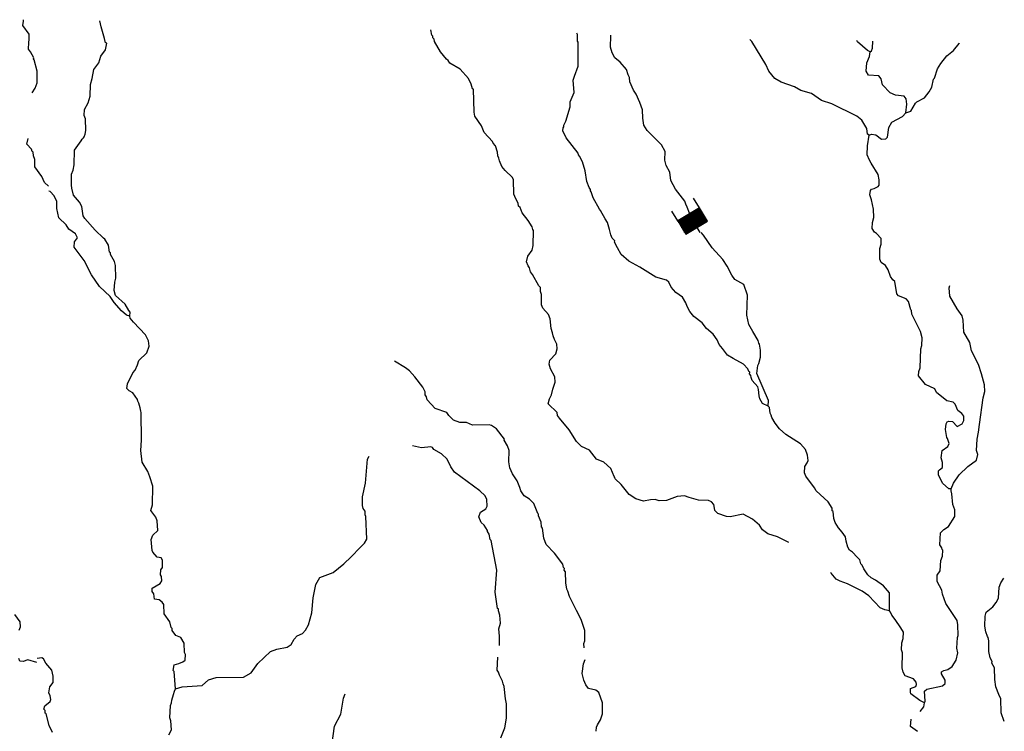
# Model space of a CAD drawing. Extents: x 1085412 to 1289477, y 16237429 to 16353058.
# Drawn here: x 1122363 to 1147542, y 16334107 to 16352312 of the extents above; entities that cross this region are included whole.
import ezdxf

# ---------------------------------------------------------------- set-up
doc = ezdxf.new("R2010")
doc.units = 0
doc.header["$MEASUREMENT"] = 0
doc.layers.add('L3', color=7, linetype='CONTINUOUS')
doc.layers.add('L6', color=7, linetype='CONTINUOUS')

# ---------------------------------------------------------------- blocks, each defined once
blk = doc.blocks.new('SDAM_6')
at = {"layer": 'L6', "color": 7, "linetype": 'CONTINUOUS'}
for p, q in [((-411, 300), (-701, 296)), ((-6, -110), (-410, 281)), ((-6, -75), (-395, 301)), ((-7, -39), (-359, 301)), ((-8, -4), (-324, 302)), ((-8, 31), (-289, 302)), ((-9, 67), (-253, 303)), ((-9, 102), (-218, 304)), ((-10, 137), (-183, 304)), ((-11, 173), (-147, 305)), ((-11, 208), (-112, 305)), ((-12, 243), (-77, 306)), ((-12, 279), (-41, 307)), ((-5, -145), (-410, 246)), ((-5, -181), (-409, 210)), ((-4, -216), (-408, 175)), ((-3, -251), (-408, 139)), ((-3, -287), (-407, 104)), ((-2, -322), (-407, 69)), ((-20, -339), (-406, 33)), ((144, 2), (-5, -1)), ((-56, -340), (-405, -2)), ((-91, -341), (-405, -37)), ((-126, -341), (-404, -73)), ((-162, -342), (-404, -108)), ((-197, -342), (-403, -143)), ((-233, -343), (-402, -179)), ((-268, -344), (-402, -214)), ((-303, -344), (-401, -249)), ((-400, -346), (-690, -351)), ((-339, -345), (-401, -285)), ((-374, -345), (-400, -320))]:
    blk.add_line(p, q, dxfattribs=at)
at = {"layer": 'L6', "color": 7, "linetype": 'CONTINUOUS', "flags": 128}
blk.add_lwpolyline([(-2, -339), (-13, 307), (-411, 300), (-400, -346), (-2, -339)], close=True, dxfattribs=at)

msp = doc.modelspace()

# ---------------------------------------------------------------- linework, layer by layer
at = {"layer": 'L3', "color": 140, "linetype": 'CONTINUOUS', "flags": 128}
for points in [[(1122678.17, 16350443.88), (1122755.89, 16350564.11), (1122809.26, 16350696.13), (1122808.54, 16350996.26), (1122732.43, 16351281.6), (1122716.42, 16351307.02), (1122725.57, 16351340.13), (1122637.74, 16351492.43), (1122589.48, 16351560.35), (1122593.71, 16351726.95), (1122603.95, 16351801.72), (1122607.52, 16351943.35), (1122446.44, 16352164.15), (1122457.5, 16352272.25), (1122463.82, 16352311.94)], [(1125181.95, 16344728.01), (1125184.31, 16344827.98), (1125152, 16344870.44), (1125064.14, 16345030.91), (1124811.06, 16345253.68), (1124780.91, 16345387.76), (1124794.2, 16345595.87), (1124821.79, 16345703.58), (1124812.66, 16346020.54), (1124790.25, 16346129.43), (1124686.16, 16346306.96), (1124687.15, 16346348.63), (1124662.54, 16346365.89), (1124633.41, 16346541.64), (1124537.01, 16346693.97), (1124504.27, 16346719.76), (1124292.47, 16346924.88), (1124024.5, 16347223.04), (1123984.44, 16347290.66), (1123948.55, 16347533.29), (1123892.81, 16347642.96), (1123738.7, 16347821.7), (1123692.91, 16347997.85), (1123686.55, 16348081.35), (1123684.81, 16348356.48), (1123729.03, 16348463.76), (1123757.2, 16348596.47), (1123766.12, 16348971.38), (1123938.53, 16349209.02), (1123956.38, 16349258.59), (1123990.5, 16349291.1), (1124007.75, 16349315.71), (1124034.33, 16349381.75), (1124053.19, 16349472.99), (1124043.67, 16349773.32), (1124012.34, 16349857.44), (1124016.11, 16350015.72), (1124111.95, 16350188.49), (1124165.87, 16350353.91), (1124173.05, 16350653.84), (1124218.46, 16350811.12), (1124257.17, 16351035.27), (1124386.3, 16351207.23), (1124440.47, 16351380.98), (1124560.86, 16351536.49), (1124590.03, 16351710.87), (1124556.89, 16351719.99), (1124534.48, 16351828.88), (1124450.01, 16352130.98), (1124413.4, 16352286.42)], [(1135924.54, 16344654.98), (1135885.7, 16344772.59), (1135739.51, 16344934.48), (1135708.18, 16345018.6), (1135706.21, 16345285.37), (1135683.01, 16345360.96), (1135685.41, 16345460.92), (1135636.39, 16345503.77), (1135476.56, 16345791.01), (1135428.17, 16345858.86), (1135397.23, 16345959.61), (1135365.27, 16346018.73), (1135326, 16346119.68), (1135354.38, 16346260.74), (1135466.48, 16346416.44), (1135494.24, 16346532.45), (1135503.39, 16346915.69), (1135487.31, 16346941.08), (1135464.12, 16347016.67), (1135367.92, 16347177.34), (1135214.22, 16347372.71), (1135159.07, 16347507.43), (1135118.23, 16347541.75), (1135111.7, 16347616.91), (1135047.62, 16347726.82), (1135000.41, 16347844.63), (1134992.5, 16348211.6), (1134969.11, 16348278.85), (1134781.49, 16348450.05), (1134692.21, 16348552.18), (1134629.16, 16348703.75), (1134614.06, 16348770.79), (1134590.48, 16348829.72), (1134584.35, 16348921.55), (1134529.79, 16349081.22), (1134473.06, 16349149.27), (1134457.61, 16349199.66), (1134238.06, 16349429.94), (1134175.37, 16349598.15), (1134006.21, 16349843.95), (1133983.6, 16349944.51), (1133964.38, 16350536.81), (1133939.58, 16350545.73), (1133909.06, 16350663.16), (1133837.44, 16350806.59), (1133626.43, 16351045.01), (1133363.4, 16351201.34), (1133323.36, 16351269), (1133274.18, 16351303.51), (1133120.24, 16351490.56), (1132968.15, 16351752.6), (1132961.19, 16351811.13), (1132928.68, 16351845.25), (1132929.66, 16351886.89), (1132905.25, 16351912.48), (1132873.68, 16352052.99)], [(1141506.03, 16342421.14), (1141357.63, 16342491.38), (1141293.79, 16342609.59), (1141270.59, 16342685.18), (1141257.89, 16342852.17), (1141242.83, 16342919.23), (1141096.65, 16343081.12), (1141081.16, 16343131.48), (1141065.12, 16343156.88), (1141057.97, 16343207.07), (1141025.65, 16343249.53), (1141034.97, 16343290.96), (1141010.36, 16343308.22), (1140987.17, 16343383.81), (1140873.33, 16343503.23), (1140609.91, 16343642.87), (1140461.96, 16343729.78), (1140332.66, 16343899.56), (1140251.72, 16344001.53), (1140196.19, 16344119.57), (1140099.6, 16344263.57), (1139928.04, 16344409.37), (1139814.8, 16344553.8), (1139601.97, 16344717.25), (1139496.66, 16344844.81), (1139432.98, 16344971.35), (1139402.04, 16345072.11), (1139313.79, 16345215.94), (1139141.62, 16345336.74), (1139019.84, 16345473.03), (1138964.52, 16345599.37), (1138907.41, 16345650.75), (1138634.08, 16345723.98), (1138223.51, 16345983.86), (1137943.62, 16346132.22), (1137747.67, 16346303.61), (1137651.7, 16346472.64), (1137571.95, 16346624.58), (1137581.07, 16346657.71), (1137516.05, 16346725.96), (1137476.38, 16346810.24), (1137446.23, 16346944.33), (1137392.09, 16347120.67), (1137335.96, 16347213.73), (1137216.15, 16347433.31), (1137191.97, 16347467.24), (1137032.1, 16347754.47), (1136977.37, 16347905.82), (1136961.29, 16347931.21), (1136962.11, 16347964.51), (1136929.97, 16348015.3), (1136867.11, 16348175.18), (1136823.47, 16348442.96), (1136754.08, 16348678.04), (1136682.46, 16348821.45), (1136649.95, 16348855.57), (1136642.61, 16348897.43), (1136335.19, 16349288.21), (1136256.07, 16349465.15), (1136258.04, 16349548.45), (1136275.29, 16349573.05), (1136276.31, 16349614.72), (1136328.67, 16349713.47), (1136437.58, 16350085.99), (1136440.57, 16350210.96), (1136537.97, 16350450.39), (1136520.52, 16350767.55), (1136547.91, 16350866.93), (1136645.71, 16351123), (1136643.77, 16351739.9), (1136627.69, 16351765.29), (1136623.33, 16351932.09), (1136609.9, 16351965.62)], [(1139492.63, 16347349.29), (1139490.05, 16347362.35), (1139435.29, 16347513.72), (1139395.43, 16347589.68), (1139372.23, 16347665.27), (1139129.66, 16347979.47), (1139018.21, 16348198.86), (1138989.87, 16348407.93), (1138894.07, 16348585.29), (1138863.92, 16348719.38), (1138869.1, 16348935.98), (1138773.3, 16349113.31), (1138406.97, 16349480.5), (1138326.83, 16349615.78), (1138297.69, 16349791.53), (1138286.21, 16350008.53), (1138223.94, 16350193.4), (1138128.92, 16350404.06), (1138056.32, 16350505.83), (1137969.88, 16350724.6), (1137955.8, 16350833.33), (1137924.04, 16350900.76), (1137877.26, 16351035.27), (1137715.03, 16351222.51), (1137584.32, 16351333.99), (1137512.3, 16351460.77), (1137474.25, 16351611.72), (1137481, 16351894.95), (1137476.11, 16351912.3)], [(1144088.89, 16349361.54), (1144047.82, 16349387.52), (1144026.23, 16349529.75), (1143897.88, 16349741.2), (1143766.99, 16349844.35), (1143132.68, 16350159.6), (1142867.89, 16350240.93), (1142613.8, 16350422.05), (1142340.68, 16350503.61), (1142176.05, 16350590.88), (1141837.28, 16350715.68), (1141672.86, 16350811.29), (1141518.95, 16350998.36), (1141439.63, 16351166.96), (1141086.79, 16351750.52), (1141030.46, 16351806.5)], [(1144114.6, 16351486.55), (1144040.39, 16351521.66), (1143787.31, 16351744.43), (1143767.01, 16351779.27)], [(1144114.6, 16351486.55), (1144148.72, 16351519.07), (1144175.29, 16351585.14), (1144179.5, 16351761.43)], [(1145027.7, 16349930.96), (1145153.65, 16349969.64), (1145275.26, 16350175.13), (1145309.38, 16350207.67), (1145503.57, 16350311.38), (1145623.96, 16350466.89), (1145685.08, 16350582.15), (1145731.7, 16350789.43), (1145757.29, 16350813.81), (1145829.7, 16351053.83), (1145916.37, 16351193.47), (1146071.09, 16351389.83), (1146241.09, 16351527.5), (1146386.89, 16351699.05), (1146397.45, 16351719.25)], [(1145027.7, 16349930.96), (1145049.55, 16350147.18), (1145036.26, 16350289.2), (1144979.53, 16350357.25), (1144763.34, 16350379.07), (1144623.08, 16350440.78), (1144427.95, 16350645.5), (1144389.85, 16350796.45), (1144333.33, 16350872.8), (1144067.16, 16350895.83), (1144011.22, 16350997.21), (1144024.51, 16351205.28), (1144095.14, 16351370.3), (1144114.6, 16351486.55)], [(1144088.89, 16349361.54), (1144147.81, 16349385.13), (1144255.68, 16349365.9), (1144403.06, 16349254.02), (1144511.77, 16349268.1), (1144554.42, 16349308.75), (1144585.16, 16349549.76), (1144663.51, 16349689.59), (1144942, 16349832.99), (1145027.7, 16349930.96)], [(1146181.79, 16340308.95), (1146123.49, 16340310.33), (1145960.24, 16340455.94), (1145856.93, 16340666.79), (1145859.29, 16340766.76), (1145885.08, 16340799.5), (1145961.45, 16340856.03), (1145964.43, 16340981), (1145925.75, 16341106.95), (1145955.14, 16341289.64), (1146099.33, 16341394.56), (1146134.44, 16341468.74), (1146087.46, 16341594.92), (1146071.38, 16341620.31), (1146034.7, 16341829.56), (1146054.74, 16341970.8), (1146080.92, 16342020.18), (1146123.18, 16342044.2), (1146214.62, 16342033.67), (1146336.59, 16341905.71), (1146463.13, 16341969.39), (1146506.99, 16342060.04), (1146509.55, 16342168.34), (1146452.83, 16342236.36), (1146354.66, 16342313.75), (1146283.48, 16342473.83), (1146234.66, 16342525.01), (1146068.85, 16342562.32), (1145807.24, 16342776.95), (1145767.77, 16342869.57), (1145528.58, 16342975.31), (1145350.66, 16343204.64), (1145353.25, 16343312.94), (1145388.75, 16343403.79), (1145408.82, 16343895.1), (1145435.79, 16343977.81), (1145440.35, 16344169.44), (1145402.68, 16344337.06), (1145179.76, 16344775.84), (1145165.49, 16344876.2), (1145149.21, 16344893.26), (1145095.87, 16345102.92), (1145030.81, 16345171.16), (1144832.69, 16345250.92), (1144792.2, 16345301.9), (1144741.25, 16345611.55), (1144692.27, 16345654.39), (1144627.61, 16345739.3), (1144573.48, 16345915.65), (1144501.07, 16346025.72), (1144394.57, 16346103.28), (1144363.25, 16346187.4), (1144361.28, 16346454.21), (1144389.02, 16346570.22), (1144392.4, 16346711.85), (1144270.43, 16346839.8), (1144221.25, 16346874.32), (1144165.11, 16346967.36), (1144168.89, 16347125.63), (1144205.2, 16347249.81), (1144193.72, 16347466.8), (1144149.3, 16347701.29), (1144102.28, 16347827.44), (1144121.73, 16347943.68), (1144147.52, 16347976.39), (1144214.58, 16347991.48), (1144315.93, 16348047.39), (1144341.71, 16348080.13), (1144344.89, 16348213.43), (1144314.74, 16348347.52), (1144138.43, 16348643.48), (1144098.58, 16348719.44), (1144035.09, 16348854.34), (1144040.67, 16349087.62), (1144088.89, 16349361.54)], [(1123100.57, 16348054.51), (1122994.61, 16348148.9), (1122931.78, 16348300.54), (1122746.31, 16348547), (1122751.2, 16348738.63), (1122711.87, 16348831.32), (1122705.87, 16348923.19), (1122681.3, 16348940.48), (1122666.1, 16348999.21), (1122544.32, 16349127.36), (1122581.46, 16349276.44)], [(1125181.95, 16344728.01), (1125090.91, 16344755.21), (1124968.54, 16344866.47), (1124781.9, 16345079.33), (1124677.17, 16345231.89), (1124399.88, 16345488.58), (1124198.58, 16345785.14), (1124015.51, 16346147.93), (1123757.09, 16346495.88), (1123760.27, 16346629.18), (1123837.63, 16346727.34), (1123790.22, 16346836.85), (1123617.89, 16346949.32), (1123554.01, 16347067.56), (1123366.39, 16347238.72), (1123336.04, 16347364.51), (1123313.83, 16347481.73), (1123309.66, 16347656.88), (1123246.6, 16347808.45), (1123140.89, 16347919.31), (1123107.76, 16347928.46)], [(1141506.03, 16342421.14), (1141509.6, 16342571.1), (1141217.65, 16343261.6), (1141239.29, 16343469.47), (1141265.47, 16343518.88), (1141310.91, 16343676.17), (1141306.93, 16343859.63), (1141285.51, 16344010.19), (1141261.13, 16344035.78), (1141246.05, 16344102.84), (1141109.8, 16344331.16), (1141005.89, 16344517.02), (1140961.47, 16344751.47), (1140973.77, 16345268), (1140880.17, 16345536.97), (1140649.89, 16345667.52), (1140577.53, 16345777.63), (1140457.91, 16346005.55), (1140345.27, 16346174.94), (1140068.97, 16346473.3), (1139851.59, 16346795.24), (1139786.49, 16346865.6)], [(1146181.79, 16340308.95), (1146243.69, 16340457.51), (1146390.47, 16340670.73), (1146612.24, 16340882.18), (1146832.81, 16341043.63), (1146861.19, 16341184.65), (1146830.45, 16341293.77), (1146845.54, 16341576.81), (1146883.23, 16341759.29), (1146904.69, 16341958.83), (1147004.28, 16342640.01), (1147041.38, 16342797.49), (1147037.21, 16342972.65), (1146960.48, 16343249.55), (1146882.92, 16343493.15), (1146699.46, 16343839.29), (1146662.98, 16344056.91), (1146510.88, 16344318.92), (1146493.23, 16344627.78), (1146462.49, 16344736.86), (1146333.4, 16344915.01), (1146149.31, 16345236.15), (1146129.49, 16345453.38), (1146147.57, 16345511.28)], [(1126346.54, 16335197.44), (1126315.44, 16335639.96), (1126291.03, 16335665.55), (1126311.07, 16335806.79), (1126428.71, 16335845.67), (1126538, 16335884.74), (1126597.31, 16335925), (1126600.89, 16336074.94), (1126577.07, 16336125.53), (1126565.98, 16336359.19), (1126486.06, 16336502.83), (1126353.95, 16336555.98), (1126265.3, 16336683.14), (1126258.18, 16336733.31), (1126233.77, 16336758.9), (1126204.01, 16336909.65), (1126058.84, 16337113.2), (1126047.95, 16337355.2), (1126007.69, 16337414.52), (1125925.57, 16337466.49), (1125809.33, 16337485.91), (1125796.05, 16337627.94), (1125747.47, 16337687.45), (1125749.47, 16337770.78), (1125952.37, 16337890.96), (1125995.62, 16337956.61), (1125989.87, 16338065.11), (1125965.86, 16338107.37), (1125969.04, 16338240.67), (1126012.08, 16338297.98), (1126016.48, 16338481.28), (1125976.42, 16338548.91), (1125876.65, 16338559.64), (1125771.31, 16338687.2), (1125747.33, 16338729.42), (1125720.75, 16339013.48), (1125765.01, 16339120.79), (1125892.95, 16339242.77), (1125882.22, 16339493.1), (1125842.79, 16339585.75), (1125713.46, 16339755.54), (1125758.7, 16339904.5), (1125770.02, 16340379.36), (1125692.29, 16340614.63), (1125637.14, 16340749.31), (1125492.96, 16340994.49), (1125458.28, 16341287.08), (1125481.27, 16341553.29), (1125473.2, 16342262.02), (1125457.32, 16342295.74), (1125442.65, 16342379.45), (1125412.3, 16342505.2), (1125380.19, 16342555.99), (1125372.84, 16342597.85), (1125251.85, 16342767.44), (1125161.43, 16342819.6), (1125104.47, 16342879.31), (1125115.59, 16342995.75), (1125255.65, 16343275.84), (1125315.74, 16343349.43), (1125377.26, 16343481.32), (1125413.35, 16343597.17), (1125618.07, 16343792.35), (1125672.03, 16343957.77), (1125658.74, 16344099.79), (1125579.02, 16344251.73), (1125270.01, 16344575.88), (1125189.07, 16344677.81), (1125181.95, 16344728.01)], [(1142030.83, 16338939.35), (1141743.08, 16339081.15), (1141494.92, 16339162.12), (1141355.69, 16339265.47), (1141283.51, 16339383.88), (1141103.8, 16339538.22), (1140864.98, 16339660.62), (1140529.99, 16339593.6), (1140438.52, 16339604.13), (1140215.2, 16339676.14), (1140142.01, 16339752.91), (1140126.75, 16339811.61), (1140112.48, 16339912), (1140055.73, 16339980.05), (1139981.55, 16340015.15), (1139723.33, 16340021.32), (1139483.11, 16340085.4), (1139367.47, 16340129.82), (1139175.47, 16340117.74), (1138906.1, 16340007.48), (1138714.31, 16340003.7), (1138615.13, 16340039.43), (1138498.1, 16340025.55), (1138314.03, 16339996.58), (1138115.27, 16340051.34), (1137951.28, 16340163.64), (1137740.62, 16340418.73), (1137594.07, 16340563.94), (1137578.19, 16340597.67), (1137562.11, 16340623.06), (1137483.8, 16340833.33), (1137304.28, 16340996), (1137114.25, 16341067.2), (1136936.38, 16341296.53), (1136730.28, 16341393.15), (1136599.97, 16341521.27), (1136415.33, 16341817.43), (1136164.02, 16342115.2), (1136115.63, 16342183.01), (1136109.29, 16342266.54), (1135881.22, 16342488.73), (1135909.17, 16342613.07), (1135961.57, 16342711.86), (1135998.44, 16342861.04), (1136052.61, 16343034.79), (1136047.65, 16343176.62), (1135935.81, 16343379.34), (1135905.26, 16343496.77), (1135916.19, 16343604.87), (1136070.12, 16343767.9), (1136106.41, 16343892.08), (1136100.86, 16344008.91), (1136037.01, 16344127.16), (1136006.08, 16344227.91), (1135991.18, 16344303.3), (1135952.1, 16344412.59), (1135924.54, 16344654.98)], [(1136794.84, 16336245.98), (1136785.17, 16336357.03), (1136811.74, 16336423.07), (1136818.1, 16336689.67), (1136724.7, 16336966.97), (1136605.12, 16337194.89), (1136422.05, 16337557.69), (1136383.56, 16337691.98), (1136351.44, 16337742.76), (1136330.21, 16337901.65), (1136320.34, 16338185.32), (1136288, 16338227.77), (1136297.31, 16338269.21), (1136272.94, 16338294.8), (1136250.14, 16338387.05), (1136040.1, 16338667.15), (1135828.66, 16338888.9), (1135765.79, 16339048.81), (1135730.1, 16339299.73), (1135706.08, 16339341.98), (1135700.53, 16339458.82), (1135629.35, 16339618.89), (1135630.33, 16339660.52), (1135614.09, 16339677.58), (1135511.96, 16339938.45), (1135397.89, 16340049.54), (1135266.4, 16340127.69), (1135177.95, 16340263.19), (1135154.95, 16340347.08), (1135083.92, 16340515.48), (1134963.16, 16340693.44), (1134900.1, 16340844.98), (1134870.54, 16341004.07), (1134877.3, 16341287.31), (1134838.61, 16341413.3), (1134750.36, 16341557.09), (1134759.28, 16341581.9), (1134557.19, 16341845.12), (1134425.89, 16341931.6), (1134367.96, 16341949.68), (1133942.52, 16341934.82), (1133785.82, 16342005.22), (1133619.2, 16342009.23), (1133453.78, 16342063.16), (1133339.95, 16342182.59), (1133283.42, 16342258.97), (1132985.89, 16342366.08), (1132782.77, 16342587.67), (1132767.91, 16342663.07), (1132735.79, 16342713.82), (1132729.23, 16342789.03), (1132673.73, 16342907.04), (1132471.82, 16343178.59), (1132333.77, 16343331.94), (1132227.25, 16343409.5), (1131947.79, 16343574.56)], [(1144606.93, 16337187.28), (1144609.55, 16337645.67), (1144455.61, 16337832.76), (1144250.54, 16337971.01), (1144135.28, 16338032.1), (1144053.8, 16338109.07), (1143949.07, 16338261.63), (1143909.6, 16338354.25), (1143877.06, 16338388.37), (1143846.31, 16338497.49), (1143781.26, 16338565.73), (1143659.28, 16338693.65), (1143585.3, 16338737.12), (1143537.3, 16338821.6), (1143499.24, 16338972.55), (1143485.17, 16339081.26), (1143396.3, 16339200.09), (1143298.92, 16339310.79), (1143218.8, 16339446.05), (1143179.73, 16339555.37), (1143167.23, 16339730.7), (1143142.66, 16339747.96), (1143135.91, 16339814.82), (1143039.71, 16339975.48), (1142729.71, 16340257.96), (1142689.85, 16340333.95), (1142463.55, 16340631.1), (1142432.41, 16340723.52), (1142444.52, 16340881.63), (1142496.68, 16340972.08), (1142523.28, 16341038.12), (1142509.8, 16341171.82), (1142454.85, 16341314.83), (1142333.26, 16341459.45), (1141955.61, 16341701.88), (1141792.4, 16341847.48), (1141679.15, 16341991.87), (1141599.23, 16342135.51), (1141583.94, 16342194.2), (1141551.82, 16342244.99), (1141538.53, 16342387.02), (1141506.03, 16342421.14)], [(1134632.94, 16336306.24), (1134630.68, 16336541.81), (1134618.41, 16336725.5), (1134655.31, 16336874.65), (1134643.4, 16337075.01), (1134604.56, 16337192.63), (1134605.74, 16337242.63), (1134580.95, 16337251.55), (1134524.25, 16337669.7), (1134562.57, 16338227.28), (1134422.37, 16338989.17), (1134397.96, 16339014.76), (1134367.81, 16339148.84), (1134327.75, 16339216.49), (1134328.34, 16339241.49), (1134239.9, 16339376.96), (1134166.51, 16339445.4), (1134103.45, 16339596.94), (1134147.87, 16339712.59), (1134283.37, 16339801.04), (1134318.27, 16339866.92), (1134305.58, 16340033.91), (1134266.34, 16340134.91), (1134127.49, 16340254.92), (1133480.5, 16340737.14), (1133392.01, 16340872.64), (1133296.65, 16341066.63), (1133149.86, 16341203.51), (1132952.5, 16341316.6), (1132920.38, 16341367.36), (1132879.14, 16341385.04), (1132636.73, 16341357.48), (1132404.68, 16341413.03)], [(1126346.54, 16335197.44), (1126514.35, 16335243.44), (1127032.05, 16335281.1), (1127193.91, 16335427.26), (1127386.92, 16335481.04), (1128087.29, 16335489.3), (1128281.67, 16335601.38), (1128454.03, 16335839.02), (1128778.18, 16336148), (1128938.04, 16336210.9), (1129206.01, 16336262.83), (1129307.58, 16336327.1), (1129385.92, 16336466.93), (1129454.56, 16336548.66), (1129597.79, 16336611.91), (1129674.72, 16336693.44), (1129744.77, 16336833.47), (1129835.41, 16337139.74), (1129869.56, 16337522.39), (1129936.02, 16337862.54), (1130040.38, 16338043.45), (1130376.79, 16338168.79), (1130648.72, 16338387.39), (1130836.58, 16338574.63), (1131067.28, 16338810.85), (1131178.14, 16338916.55), (1131239.06, 16339023.48), (1131211.1, 16339599.31), (1131195.45, 16339641.37), (1131197.81, 16339741.33), (1131149.42, 16339809.18), (1131126.23, 16339884.74), (1131131.41, 16340101.34), (1131206.6, 16340458.01), (1131254.43, 16341065.36), (1131298.07, 16341147.67)], [(1145500.97, 16334831.91), (1145518.82, 16334881.52), (1145499.79, 16335132.05), (1145559.5, 16335188.97), (1145961.55, 16335271.06), (1146029.6, 16335327.79), (1146031.79, 16335419.42), (1145935.6, 16335580.12), (1145936.78, 16335630.08), (1145995.9, 16335662), (1146096.45, 16335684.61), (1146206.75, 16335765.35), (1146310.68, 16335929.59), (1146356.71, 16336111.87), (1146326.36, 16336237.63), (1146341.06, 16336504.04), (1146359.14, 16336561.95), (1146357.17, 16336828.74), (1146334.76, 16336937.64), (1146045.17, 16337378.02), (1145959.11, 16337613.47), (1145944.84, 16337713.83), (1145825.25, 16337941.75), (1145829.02, 16338100.05), (1145898.44, 16338215.1), (1145921.27, 16338472.95), (1145957.36, 16338588.79), (1145969.27, 16338738.56), (1145953.03, 16338755.62), (1145945.68, 16338797.46), (1145897.48, 16338873.64), (1145913.16, 16339181.68), (1145998.66, 16339271.35), (1146117.1, 16339343.52), (1146273.19, 16339598.22), (1146277.35, 16339773.18), (1146222.24, 16339907.86), (1146203.81, 16340183.4), (1146180.61, 16340258.95), (1146181.79, 16340308.95)], [(1144606.93, 16337187.28), (1144490.89, 16337215.07), (1144367.14, 16337268.02), (1144074.4, 16337575.1), (1143910.56, 16337695.71), (1143531.5, 16337879.81), (1143341.52, 16337951.03), (1143242.73, 16338003.4), (1143113.01, 16338156.55), (1143105.69, 16338171.57)], [(1147542.19, 16334361.62), (1147462.02, 16334576.73), (1147453.92, 16334935.36), (1147398.19, 16335045.04), (1147328.01, 16335246.78), (1147299.04, 16335430.87), (1147289.55, 16335731.16), (1147225.67, 16335849.4), (1147234.99, 16335890.84), (1147178.86, 16335983.89), (1147149.52, 16336151.31), (1147147.55, 16336418.08), (1147133.08, 16336510.14), (1147108.68, 16336535.73), (1147069.81, 16336653.35), (1147048.22, 16336795.57), (1147054.35, 16337053.84), (1147081.74, 16337153.22), (1147251.75, 16337290.85), (1147337.83, 16337405.52), (1147390.39, 16337512.61), (1147413.81, 16337795.48), (1147449.74, 16337903), (1147525.93, 16338025.74)], [(1122345.23, 16336694.96), (1122380.65, 16336777.41), (1122375.73, 16336910.9), (1122238.77, 16337097.78)], [(1145500.97, 16334831.91), (1145385.72, 16334893), (1145148.13, 16335065.41), (1145140.78, 16335107.27), (1145142.98, 16335198.92), (1145277.65, 16335254.03), (1145295.5, 16335303.64), (1145288.58, 16335362.14), (1145223.91, 16335447.05), (1145009.09, 16335527.2), (1144952.96, 16335620.24), (1144930.55, 16335729.13), (1144939.7, 16336112.37), (1144916.5, 16336187.92), (1144920.87, 16336371.19), (1144956.79, 16336478.71), (1144960.76, 16336645.35), (1144896.68, 16336755.22), (1144751.71, 16336967.1), (1144662.67, 16337077.57), (1144631.14, 16337153.35), (1144606.93, 16337187.28)], [(1123202.43, 16334080.47), (1123115, 16334257.61), (1123038.62, 16334551.18), (1123014.05, 16334568.43), (1123015.82, 16334643.4), (1122983.3, 16334677.52), (1123001.94, 16334760.46), (1123137.83, 16334865.58), (1123155.87, 16334923.49), (1123141.4, 16335015.51), (1123109.87, 16335091.3), (1123130.12, 16335240.88), (1123216.2, 16335355.52), (1123219.98, 16335513.82), (1123182.11, 16335673.07), (1123027.98, 16335851.81), (1122972.28, 16335961.52), (1122931.2, 16335987.5), (1122805.84, 16335973.82)], [(1134668.66, 16333940.15), (1134766.46, 16334196.22), (1134814.06, 16334445.17), (1134814.48, 16334811.9), (1134784.13, 16334937.69), (1134750.04, 16335255.25), (1134726.65, 16335322.51), (1134711.56, 16335389.53), (1134631.83, 16335541.5), (1134608.64, 16335617.06), (1134576.49, 16335667.85), (1134593.31, 16336007.23)], [(1122799.32, 16335866.47), (1122567.77, 16335939.05), (1122449.85, 16335892.03), (1122366.78, 16335902.46), (1122343.49, 16335969.75)], [(1137102.78, 16334113.04), (1137109.15, 16334215.31), (1137135.53, 16334273.05), (1137213.71, 16334404.55), (1137267.24, 16334553.3), (1137265.67, 16334836.78), (1137171.88, 16335097.41), (1137098.29, 16335157.51), (1136907.67, 16335203.74), (1136843.21, 16335296.98), (1136787.7, 16335415.02), (1136750, 16335582.61), (1136780.97, 16335831.95), (1136821.73, 16335945.11)], [(1126176.7, 16334017.81), (1126246.32, 16334141.17), (1126226.9, 16334375.06), (1126203.7, 16334450.61), (1126219.58, 16334766.99), (1126246.15, 16334833.07), (1126256.29, 16334907.84), (1126293, 16335048.66), (1126319.97, 16335131.4), (1126346.54, 16335197.44)], [(1130478.41, 16333058.06), (1130376.33, 16333259.04), (1130322.39, 16333443.72), (1130336.47, 16333685.13), (1130416.45, 16334241.69), (1130573.75, 16334546.39), (1130602.33, 16334695.73), (1130641.79, 16334953.21), (1130686.25, 16335068.83)], [(1145389.75, 16334615.4), (1145481.91, 16334732.34), (1145500.97, 16334831.91)], [(1145325.2, 16334102.58), (1145144.89, 16334231.91), (1145160.34, 16334418.56)]]:
    msp.add_lwpolyline(points, dxfattribs=at)

# ---------------------------------------------------------------- block references
at = {"layer": 'L6', "color": 7, "linetype": 'CONTINUOUS', "xscale": 1.000001998601394, "yscale": 1.000001998601394, "zscale": 1.000001998601394, "rotation": 299.9768306708081}
msp.add_blockref('SDAM_6', (1139689.58, 16346991.55), dxfattribs=at)

doc.saveas('drawing.dxf')
